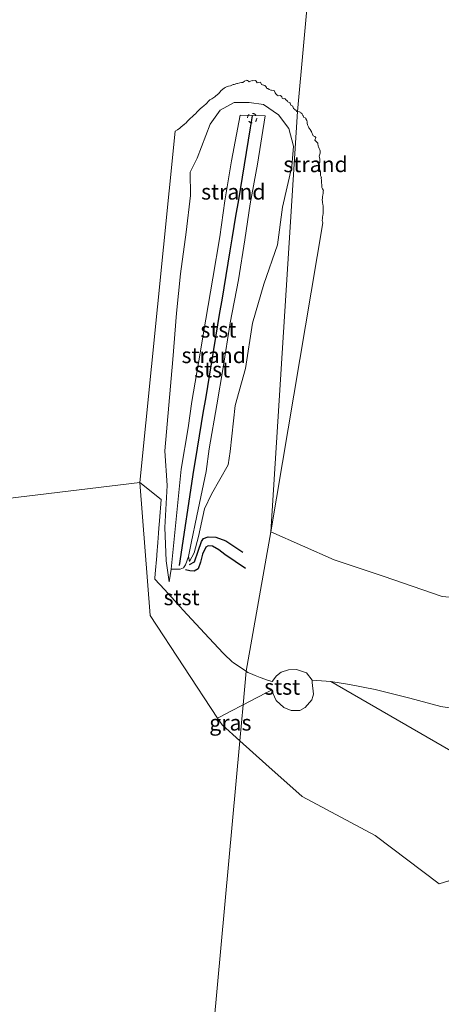
# Model space of a CAD drawing. Units: metres. Extents: x 169991 to 180009, y 431249 to 437328.
# Drawn here: x 170433 to 170501, y 434279 to 434437 of the extents above; entities that cross this region are included whole.
import ezdxf
from ezdxf.enums import TextEntityAlignment as Align

# ---------------------------------------------------------------- set-up
doc = ezdxf.new("R2010")
doc.units = ezdxf.units.M
doc.linetypes.add('VW-6060_STREEP', pattern=[1.2, 0.6, -0.6])
doc.layers.get('0').update_dxf_attribs({"lineweight": 25})
for name, color, linetype in [('B-ME-GW-GRONDWERKLIJN-L-B1', 10, 'Continuous'), ('B-ME-OG-BREUK-L-B1', 10, 'Continuous'), ('B-ME-VV-KRIBBEN-L-B1', 10, 'Continuous')]:
    doc.layers.add(name, color=color, linetype=linetype)
for name, color, linetype, lineweight in [('B-ME-GW-KRUINLIJN-L-B1', 93, 'Continuous', 18), ('B-ME-GW-TEENLIJN-L-B1', 93, 'Continuous', 18), ('B-ME-IE-GRASLAND-GV-B6', 93, 'Continuous', 18), ('B-ME-IE-GRONDWERKLIJN-GROND_NIETINGERICHT-GV-B6', 253, 'Continuous', 18), ('B-ME-IE-HULPGEOMETRIE-L-B1', 53, 'Continuous', 18), ('B-ME-OB-BEKLEDING-GV-B6', 253, 'Continuous', 18), ('B-ME-OB-WATERLIJN-L-B1', 133, 'OB-WATERLIJN', 18), ('B-ME-OG-WATER-GV-B6', 153, 'Continuous', 18), ('B-ME-VW-MARKERING-BEBAKENING-S-B1', 255, 'VW-6060_STREEP', 18)]:
    doc.layers.add(name, color=color, linetype=linetype, lineweight=lineweight)
doc.styles.add('NLCS-ISO', font='NLCS-ISO.TTF')
doc.linetypes.add('OB-WATERLIJN', pattern='A,10,[32,NLCS.SHX,S=2,R=0,X=0,Y=0],-12', length=22)

# ---------------------------------------------------------------- blocks, each defined once
blk = doc.blocks.new('dtb')
blk.add_circle((0, 0), 0.75)

msp = doc.modelspace()

# ---------------------------------------------------------------- linework, layer by layer
at = {"layer": 'B-ME-GW-GRONDWERKLIJN-L-B1'}
msp.add_polyline3d([(170469.647, 434348.674, 6.986), (170466.34, 434350.94, 7.024), (170465.417, 434351.671, 7.034), (170464.354, 434352.246, 7.064), (170463.696, 434352.35, 7.066), (170463.312, 434352.092, 7.101), (170462.762, 434350.996, 7.112), (170462.434, 434349.715, 7.131), (170462.066, 434348.653, 7.316), (170461.422, 434348.271, 7.319), (170460.76, 434348.3, 7.313), (170460.074, 434348.456, 7.273)], dxfattribs=at)
at = {"layer": 'B-ME-GW-KRUINLIJN-L-B1'}
msp.add_line((170463.363, 434364.213, 5.665), (170461.856, 434357.128, 6.93), dxfattribs=at)
for points in [[(170459.377, 434364.626, 5.72), (170460.47, 434371.242, 5.466), (170461.068, 434375.45, 5.355), (170462.119, 434381.614, 5.406), (170463.286, 434388.659, 5.392), (170464.426, 434395.224, 5.314), (170465.533, 434401.797, 5.22), (170466.364, 434407.583, 5.181), (170467.408, 434413.981, 5.158), (170468.813, 434421.313, 4.793)], [(170463.363, 434364.213, 5.665), (170463.847, 434367.848, 5.548), (170465.077, 434374.922, 5.394), (170466.078, 434380.874, 5.381), (170467.223, 434388.058, 5.332), (170468.565, 434394.914, 5.279), (170469.57, 434401.34, 5.249), (170470.437, 434407.096, 5.165), (170471.584, 434413.475, 5.124), (170472.821, 434421.202, 4.766), (170468.813, 434421.313, 4.793)], [(170457.417, 434346.576, 7.231), (170457.741, 434348.584, 7.203), (170459.377, 434364.626, 5.72)], [(170461.856, 434357.128, 6.93), (170460.968, 434352.759, 7.008), (170460.551, 434350.636, 7.067), (170460.704, 434349.8, 7.002)], [(170483.345, 434330.602, 8.145), (170503.597, 434318.921, 9.65), (170512.071, 434319.2, 9.666), (170528.637, 434318.663, 9.609), (170539.771, 434319.044, 9.504), (170548.697, 434319.542, 9.502), (170553.345, 434320.261, 9.47), (170561.525, 434321.241, 9.513), (170569.108, 434321.57, 9.5), (170576.895, 434323, 9.435), (170586.144, 434322.687, 9.466), (170589.716, 434323.362, 9.502), (170590.778, 434323.448, 9.52), (170593.559, 434323.901, 9.453), (170596.856, 434323.752, 9.366), (170602.671, 434323.175, 9.518), (170610.615, 434323.435, 9.556), (170620.123, 434324.137, 9.52), (170632.11, 434323.456, 9.659)]]:
    msp.add_polyline3d(points, dxfattribs=at)
at = {"layer": 'B-ME-GW-TEENLIJN-L-B1'}
for points in [[(170466.872, 434365.321, 5.362), (170467.203, 434367.429, 5.264), (170468.019, 434374.787, 5.265), (170469.67, 434380.708, 5.131), (170470.81, 434387.973, 5.183), (170472.626, 434394.22, 5.03), (170474.791, 434400.538, 4.887), (170475.571, 434406.596, 4.82), (170477.089, 434413.068, 4.677), (170477.341, 434416.361, 4.591), (170476.63, 434419.162, 4.546), (170474.978, 434421.363, 4.479), (170472.543, 434423.022, 4.502), (170470.244, 434423.366, 4.573), (170467.826, 434423.321, 4.571), (170465.628, 434422.131, 4.566), (170463.996, 434419.877, 4.701), (170461.9, 434414.431, 4.776), (170460.791, 434412.154, 4.674), (170460.842, 434408.426, 4.751), (170460.146, 434402.553, 4.867), (170459.23, 434395.897, 4.882), (170458.611, 434389.61, 4.916), (170458.042, 434382.152, 5.002), (170456.716, 434367.548, 5.553)], [(170457.417, 434346.576, 7.231), (170456.977, 434349.894, 7.118), (170456.761, 434355.262, 6.66), (170457.117, 434362.011, 6.354), (170456.716, 434367.548, 5.553)], [(170460.704, 434349.8, 7.002), (170461.425, 434351.191, 6.858), (170462.148, 434353.802, 6.713), (170463.098, 434358.239, 6.514), (170464.237, 434360.626, 6.222), (170466.872, 434365.321, 5.362)], [(170503.665, 434326.185, 8.244), (170500.962, 434326.59, 8.247), (170496.003, 434327.932, 8.207), (170490.454, 434329.317, 8.161), (170486.305, 434330.132, 8.147), (170483.345, 434330.602, 8.145)]]:
    msp.add_polyline3d(points, dxfattribs=at)
at = {"layer": 'B-ME-IE-GRASLAND-GV-B6'}
for points in [[(170502.22, 434298.674, 6.052), (170500.72, 434298.174, 6.052), (170490.4518, 434305.9058, 6.052), (170478.72, 434312.1523, 6.052), (170472.9104, 434317.3739, 6.052), (170468.7509, 434321.1125, 6.052), (170469.2763, 434326.8521, 7.43), (170471.5546, 434328.038, 7.098), (170473.0842, 434328.8341, 7.294), (170473.8058, 434329.2097, 7.5618), (170474.5818, 434327.5599, 7.7402), (170475.8, 434326.4254, 7.8573), (170476.9858, 434325.9491, 7.975), (170478.36, 434325.9712, 8.0893), (170479.2244, 434326.4365, 8.0794), (170480.3105, 434327.655, 8.0039), (170480.4575, 434328.1917, 7.9542), (170480.5654, 434328.5854, 7.9178), (170480.3699, 434330.4248, 7.6462), (170480.3312, 434330.7893, 7.5924)], [(170480.3312, 434330.7893, 7.5924), (170483.345, 434330.602, 8.145), (170503.597, 434318.921, 9.65), (170512.071, 434319.2, 9.666), (170528.637, 434318.663, 9.609), (170539.771, 434319.044, 9.504), (170548.697, 434319.542, 9.502), (170553.345, 434320.261, 9.47), (170561.525, 434321.241, 9.513), (170569.108, 434321.57, 9.5), (170576.895, 434323, 9.435), (170586.144, 434322.687, 9.466), (170589.716, 434323.362, 9.502), (170590.778, 434323.448, 9.52), (170593.559, 434323.901, 9.453), (170596.856, 434323.752, 9.366), (170602.671, 434323.175, 9.518), (170610.615, 434323.435, 9.556), (170620.123, 434324.137, 9.52), (170632.11, 434323.456, 9.659)], [(170483.345, 434330.602, 8.145), (170486.305, 434330.132, 8.147), (170490.454, 434329.317, 8.161), (170496.003, 434327.932, 8.207), (170500.962, 434326.59, 8.247), (170503.665, 434326.185, 8.244)], [(170632.11, 434323.456, 9.659), (170620.123, 434324.137, 9.52), (170610.615, 434323.435, 9.556), (170602.671, 434323.175, 9.518), (170596.856, 434323.752, 9.366), (170593.559, 434323.901, 9.453), (170590.778, 434323.448, 9.52), (170589.716, 434323.362, 9.502), (170586.144, 434322.687, 9.466), (170576.895, 434323, 9.435), (170569.108, 434321.57, 9.5), (170561.525, 434321.241, 9.513), (170553.345, 434320.261, 9.47), (170548.697, 434319.542, 9.502), (170539.771, 434319.044, 9.504), (170528.637, 434318.663, 9.609), (170512.071, 434319.2, 9.666), (170503.597, 434318.921, 9.65), (170483.345, 434330.602, 8.145)], [(170468.7509, 434321.1125, 6.052), (170465.901, 434323.674, 6.052), (170465.2035, 434324.7327, 6.077), (170465.7378, 434325.0107, 6.207), (170467.1886, 434325.7655, 6.448), (170469.2763, 434326.8521, 7.43), (170468.7509, 434321.1125, 6.052)]]:
    msp.add_polyline3d(points, dxfattribs=at)
at = {"layer": 'B-ME-IE-GRONDWERKLIJN-GROND_NIETINGERICHT-GV-B6'}
for points in [[(170477.972, 434421.891, 3.771), (170473.716, 434354.58, 6.052), (170469.7677, 434332.2204, 7.376), (170467.7561, 434333.5601, 7.249), (170467.4718, 434333.8203, 7.238), (170466.2984, 434334.8947, 7.224), (170466.0712, 434335.1385, 7.224), (170463.1085, 434338.3212, 7.068), (170459.7024, 434342.0348, 6.944), (170458.7271, 434343.0981, 7.034), (170457.8504, 434344.0538, 7.021), (170457.4976, 434344.4385, 6.979), (170457.2227, 434344.7382, 6.875), (170456.6801, 434345.3298, 6.814), (170455.1509, 434347.0057, 6.802), (170455.1599, 434347.1263, 6.81), (170455.2166, 434347.8317, 6.844), (170455.447, 434350.7045, 6.841), (170455.454, 434350.8131, 6.846), (170455.5199, 434351.6482, 6.863), (170455.5614, 434352.1752, 6.757), (170455.6157, 434352.8626, 6.731), (170455.7345, 434354.3696, 6.533), (170455.7972, 434355.1639, 6.478), (170455.8896, 434356.3351, 6.325), (170456.1603, 434359.7658, 6.325), (170452.738, 434362.482, 6.052), (170458.398, 434418.75, 3.769), (170458.75, 434418.979, 3.769), (170459.13, 434419.25, 3.769), (170459.25, 434419.338, 3.769), (170459.696, 434419.696, 3.769), (170459.75, 434419.738, 3.769), (170459.763, 434419.75, 3.769), (170460.25, 434420.212, 3.769), (170460.289, 434420.25, 3.769), (170460.75, 434420.726, 3.769), (170460.772, 434420.75, 3.769), (170461.25, 434421.151, 3.769), (170461.359, 434421.25, 3.769), (170461.75, 434421.632, 3.769), (170461.839, 434421.75, 3.769), (170462.25, 434422.151, 3.769), (170462.334, 434422.25, 3.769), (170462.75, 434422.62, 3.769), (170462.945, 434422.75, 3.769), (170463.113, 434422.89, 3.769), (170463.25, 434423.003, 3.769), (170463.465, 434423.25, 3.769), (170463.75, 434423.56, 3.769), (170463.972, 434423.75, 3.769), (170464.25, 434423.937, 3.769), (170464.741, 434424.25, 3.769), (170464.75, 434424.257, 3.769), (170464.786, 434424.286, 3.769), (170465.25, 434424.669, 3.77), (170465.349, 434424.75, 3.77), (170465.75, 434425.238, 3.77), (170465.763, 434425.25, 3.77), (170466.25, 434425.624, 3.77), (170466.417, 434425.75, 3.77), (170466.75, 434425.903, 3.77), (170466.942, 434425.942, 3.77), (170467.25, 434426.002, 3.77), (170467.714, 434426.214, 3.77), (170467.75, 434426.222, 3.77), (170467.831, 434426.25, 3.77), (170468.25, 434426.371, 3.77), (170468.407, 434426.407, 3.77), (170468.75, 434426.466, 3.77), (170469.047, 434426.547, 3.77), (170469.25, 434426.528, 3.77), (170469.51, 434426.75, 3.77), (170469.75, 434426.875, 3.77), (170469.9, 434426.9, 3.77), (170469.984, 434426.853, 3.77), (170470.166, 434426.75, 3.77), (170470.186, 434426.686, 3.77), (170470.25, 434426.67, 3.77), (170470.459, 434426.75, 3.77), (170470.75, 434426.839, 3.77), (170470.834, 434426.834, 3.77), (170471.25, 434426.884, 3.77), (170471.317, 434426.817, 3.77), (170471.358, 434426.75, 3.77), (170471.513, 434426.513, 3.77), (170471.75, 434426.543, 3.77), (170472.085, 434426.585, 3.77), (170472.206, 434426.25, 3.77), (170472.213, 434426.213, 3.77), (170472.25, 434426.206, 3.77), (170472.533, 434426.121, 3.77), (170472.6, 434426.1, 3.77), (170472.75, 434426.047, 3.77), (170472.91, 434425.91, 3.77), (170473.042, 434425.75, 3.77), (170473.102, 434425.602, 3.77), (170473.25, 434425.57, 3.77), (170473.44, 434425.44, 3.77), (170473.75, 434425.306, 3.77), (170473.815, 434425.315, 3.77), (170474.25, 434425.271, 3.77), (170474.264, 434425.264, 3.77), (170474.273, 434425.25, 3.77), (170474.4, 434424.9, 3.771), (170474.506, 434424.75, 3.771), (170474.624, 434424.624, 3.771), (170474.75, 434424.489, 3.771), (170474.919, 434424.419, 3.771), (170475.25, 434424.466, 3.771), (170475.366, 434424.366, 3.771), (170475.463, 434424.25, 3.771), (170475.536, 434424.036, 3.771), (170475.75, 434423.932, 3.771), (170475.983, 434423.983, 3.771), (170476.147, 434423.75, 3.771), (170476.217, 434423.717, 3.771), (170476.25, 434423.707, 3.771), (170476.373, 434423.577, 3.771), (170476.472, 434423.472, 3.771), (170476.75, 434423.295, 3.771), (170476.775, 434423.275, 3.771), (170476.812, 434423.25, 3.771), (170476.919, 434422.919, 3.771), (170477.234, 434422.75, 3.771), (170477.242, 434422.742, 3.771), (170477.25, 434422.723, 3.771), (170477.357, 434422.357, 3.771), (170477.524, 434422.25, 3.771), (170477.643, 434422.143, 3.771), (170477.75, 434422.088, 3.771), (170477.896, 434421.896, 3.771), (170477.972, 434421.891, 3.771)], [(170457.741, 434348.584, 7.203), (170459.182, 434348.582, 7.263), (170459.71, 434348.773, 7.26), (170460.066, 434349.289, 7.18), (170460.551, 434350.636, 7.067), (170460.704, 434349.8, 7.002), (170461.425, 434351.191, 6.858), (170462.148, 434353.802, 6.713), (170463.098, 434358.239, 6.514), (170464.237, 434360.626, 6.222), (170466.872, 434365.321, 5.362), (170467.203, 434367.429, 5.264), (170468.019, 434374.787, 5.265), (170469.67, 434380.708, 5.131), (170470.81, 434387.973, 5.183), (170472.626, 434394.22, 5.03), (170474.791, 434400.538, 4.887), (170475.571, 434406.596, 4.82), (170477.089, 434413.068, 4.677), (170477.341, 434416.361, 4.591), (170476.63, 434419.162, 4.546), (170474.978, 434421.363, 4.479), (170472.543, 434423.022, 4.502), (170470.244, 434423.366, 4.573), (170467.826, 434423.321, 4.571), (170465.628, 434422.131, 4.566), (170463.996, 434419.877, 4.701), (170461.9, 434414.431, 4.776), (170460.791, 434412.154, 4.674), (170460.842, 434408.426, 4.751), (170460.146, 434402.553, 4.867), (170459.23, 434395.897, 4.882), (170458.611, 434389.61, 4.916), (170458.042, 434382.152, 5.002), (170456.716, 434367.548, 5.553), (170457.117, 434362.011, 6.354), (170456.761, 434355.262, 6.66), (170456.977, 434349.894, 7.118), (170457.417, 434346.576, 7.231), (170457.741, 434348.584, 7.203)], [(170477.972, 434421.891, 3.771), (170478.25, 434421.872, 3.771), (170478.319, 434421.819, 3.771), (170478.549, 434421.75, 3.771), (170478.608, 434421.608, 3.771), (170478.75, 434421.529, 3.771), (170478.812, 434421.312, 3.771), (170478.884, 434421.25, 3.771), (170478.982, 434420.982, 3.771), (170479.25, 434420.868, 3.771), (170479.307, 434420.807, 3.771), (170479.35, 434420.75, 3.771), (170479.469, 434420.469, 3.771), (170479.551, 434420.25, 3.771), (170479.551, 434420.051, 3.771), (170479.625, 434419.75, 3.771), (170479.63, 434419.63, 3.771), (170479.75, 434419.452, 3.771), (170479.798, 434419.298, 3.771), (170479.864, 434419.25, 3.771), (170480.036, 434419.036, 3.771), (170480.208, 434418.75, 3.771), (170480.219, 434418.719, 3.771), (170480.25, 434418.663, 3.771), (170480.364, 434418.364, 3.771), (170480.415, 434418.25, 3.771), (170480.525, 434418.025, 3.771), (170480.75, 434417.886, 3.771), (170480.815, 434417.815, 3.771), (170480.919, 434417.75, 3.772), (170480.783, 434417.283, 3.771), (170480.807, 434417.25, 3.771), (170481.066, 434417.066, 3.772), (170481.25, 434416.808, 3.772), (170481.265, 434416.765, 3.772), (170481.269, 434416.75, 3.772), (170481.332, 434416.332, 3.772), (170481.376, 434416.25, 3.772), (170481.456, 434415.956, 3.772), (170481.567, 434415.75, 3.772), (170481.617, 434415.617, 3.772), (170481.633, 434415.25, 3.772), (170481.549, 434415.049, 3.772), (170481.465, 434414.75, 3.772), (170481.53, 434414.53, 3.772), (170481.549, 434414.25, 3.772), (170481.578, 434414.078, 3.772), (170481.553, 434413.75, 3.772), (170481.428, 434413.428, 3.772), (170481.467, 434413.25, 3.772), (170481.483, 434412.983, 3.772), (170481.471, 434412.75, 3.772), (170481.555, 434412.555, 3.772), (170481.666, 434412.25, 3.772), (170481.68, 434412.18, 3.772), (170481.687, 434411.75, 3.772), (170481.669, 434411.669, 3.772), (170481.75, 434411.531, 3.772), (170481.815, 434411.315, 3.772), (170481.813, 434411.25, 3.772), (170481.859, 434410.859, 3.772), (170481.867, 434410.75, 3.772), (170481.86, 434410.36, 3.772), (170481.893, 434410.25, 3.772), (170481.886, 434409.886, 3.772), (170481.916, 434409.75, 3.772), (170482.02, 434409.52, 3.772), (170482.147, 434409.25, 3.772), (170482.134, 434409.134, 3.772), (170482.124, 434408.75, 3.772), (170482.037, 434408.537, 3.772), (170481.99, 434408.25, 3.772), (170482.008, 434408.008, 3.772), (170481.964, 434407.75, 3.772), (170481.994, 434407.494, 3.772), (170481.992, 434407.25, 3.772), (170482.048, 434407.048, 3.772), (170482.083, 434406.75, 3.772), (170482.116, 434406.616, 3.772), (170482.13, 434406.25, 3.772), (170482.095, 434406.095, 3.772), (170482.083, 434405.75, 3.772), (170482.082, 434405.582, 3.772), (170482.054, 434405.25, 3.772), (170482.001, 434405.001, 3.772), (170482.017, 434404.75, 3.772), (170481.95, 434404.45, 3.772), (170482.013, 434404.25, 3.772), (170482.043, 434404.043, 3.772), (170473.716, 434354.58, 6.052), (170477.972, 434421.891, 3.771)], [(170483.345, 434330.602, 8.145), (170480.3312, 434330.7893, 7.5924), (170479.4429, 434331.9657, 7.4267), (170477.8502, 434332.5068, 7.3009), (170476.5314, 434332.4403, 7.3081), (170475.3983, 434332.0938, 7.3569), (170474.6101, 434331.4852, 7.3878), (170473.9628, 434330.5747, 7.4658), (170473.3721, 434330.732, 7.493), (170472.0133, 434331.2578, 7.393), (170471.2017, 434331.5718, 7.403), (170470.4797, 434331.8513, 7.412), (170470.0599, 434332.0258, 7.43), (170469.7677, 434332.2204, 7.376), (170473.716, 434354.58, 6.052), (170483.895, 434350.066, 6.052), (170491.729, 434347.486, 6.052), (170501.19, 434344.229, 6.052)], [(170503.665, 434326.185, 8.244), (170500.962, 434326.59, 8.247), (170496.003, 434327.932, 8.207), (170490.454, 434329.317, 8.161), (170486.305, 434330.132, 8.147), (170483.345, 434330.602, 8.145)]]:
    msp.add_polyline3d(points, dxfattribs=at)
at = {"layer": 'B-ME-IE-HULPGEOMETRIE-L-B1'}
msp.add_polyline3d([(170123.878, 434543.734, 6.052), (170487.656, 434527.739, 6.052), (170477.972, 434421.891, 3.771), (170473.716, 434354.58, 6.052), (170469.7677, 434332.2204, 7.376), (170469.2763, 434326.8521, 7.43), (170468.7509, 434321.1125, 6.052), (170460.9641, 434236.0032, 6.052)], dxfattribs=at)
at = {"layer": 'B-ME-OB-BEKLEDING-GV-B6'}
for points in [[(170466.872, 434365.321, 5.362), (170464.237, 434360.626, 6.222), (170463.098, 434358.239, 6.514), (170462.148, 434353.802, 6.713), (170461.425, 434351.191, 6.858), (170460.704, 434349.8, 7.002), (170460.551, 434350.636, 7.067), (170460.968, 434352.759, 7.008), (170461.856, 434357.128, 6.93), (170463.363, 434364.213, 5.665), (170463.847, 434367.848, 5.548), (170465.077, 434374.922, 5.394), (170466.078, 434380.874, 5.381), (170467.223, 434388.058, 5.332), (170468.565, 434394.914, 5.279), (170469.57, 434401.34, 5.249), (170470.437, 434407.096, 5.165), (170471.584, 434413.475, 5.124), (170472.821, 434421.202, 4.766), (170468.813, 434421.313, 4.793), (170467.408, 434413.981, 5.158), (170466.364, 434407.583, 5.181), (170465.533, 434401.797, 5.22), (170464.426, 434395.224, 5.314), (170463.286, 434388.659, 5.392), (170462.119, 434381.614, 5.406), (170461.068, 434375.45, 5.355), (170460.47, 434371.242, 5.466), (170459.377, 434364.626, 5.72), (170457.741, 434348.584, 7.203), (170457.417, 434346.576, 7.231), (170456.977, 434349.894, 7.118), (170456.761, 434355.262, 6.66), (170457.117, 434362.011, 6.354), (170456.716, 434367.548, 5.553), (170458.042, 434382.152, 5.002), (170458.611, 434389.61, 4.916), (170459.23, 434395.897, 4.882), (170460.146, 434402.553, 4.867), (170460.842, 434408.426, 4.751), (170460.791, 434412.154, 4.674), (170461.9, 434414.431, 4.776), (170463.996, 434419.877, 4.701), (170465.628, 434422.131, 4.566), (170467.826, 434423.321, 4.571), (170470.244, 434423.366, 4.573), (170472.543, 434423.022, 4.502), (170474.978, 434421.363, 4.479), (170476.63, 434419.162, 4.546), (170477.341, 434416.361, 4.591), (170477.089, 434413.068, 4.677), (170475.571, 434406.596, 4.82), (170474.791, 434400.538, 4.887), (170472.626, 434394.22, 5.03), (170470.81, 434387.973, 5.183), (170469.67, 434380.708, 5.131), (170468.019, 434374.787, 5.265), (170467.203, 434367.429, 5.264), (170466.872, 434365.321, 5.362)], [(170463.363, 434364.213, 5.665), (170461.856, 434357.128, 6.93), (170460.968, 434352.759, 7.008), (170460.551, 434350.636, 7.067), (170460.066, 434349.289, 7.18), (170459.71, 434348.773, 7.26), (170459.182, 434348.582, 7.263), (170457.741, 434348.584, 7.203), (170459.377, 434364.626, 5.72), (170460.47, 434371.242, 5.466), (170461.068, 434375.45, 5.355), (170462.119, 434381.614, 5.406), (170463.286, 434388.659, 5.392), (170464.426, 434395.224, 5.314), (170465.533, 434401.797, 5.22), (170466.364, 434407.583, 5.181), (170467.408, 434413.981, 5.158), (170468.813, 434421.313, 4.793), (170472.821, 434421.202, 4.766), (170471.584, 434413.475, 5.124), (170470.437, 434407.096, 5.165), (170469.57, 434401.34, 5.249), (170468.565, 434394.914, 5.279), (170467.223, 434388.058, 5.332), (170466.078, 434380.874, 5.381), (170465.077, 434374.922, 5.394), (170463.847, 434367.848, 5.548), (170463.363, 434364.213, 5.665)], [(170452.738, 434362.482, 6.052), (170456.1603, 434359.7658, 6.325), (170455.8896, 434356.3351, 6.325), (170455.7972, 434355.1639, 6.478), (170455.7345, 434354.3696, 6.533), (170455.6157, 434352.8626, 6.731), (170455.5614, 434352.1752, 6.757), (170455.5199, 434351.6482, 6.863), (170455.454, 434350.8131, 6.846), (170455.447, 434350.7045, 6.841), (170455.2166, 434347.8317, 6.844), (170455.1599, 434347.1263, 6.81), (170455.1509, 434347.0057, 6.802), (170456.6801, 434345.3298, 6.814), (170457.2227, 434344.7382, 6.875), (170457.4976, 434344.4385, 6.979), (170457.8504, 434344.0538, 7.021), (170458.7271, 434343.0981, 7.034), (170459.7024, 434342.0348, 6.944), (170463.1085, 434338.3212, 7.068), (170466.0712, 434335.1385, 7.224), (170466.2984, 434334.8947, 7.224), (170467.4718, 434333.8203, 7.238), (170467.7561, 434333.5601, 7.249), (170469.7677, 434332.2204, 7.376), (170469.2763, 434326.8521, 7.43), (170467.1886, 434325.7655, 6.448), (170465.7378, 434325.0107, 6.207), (170465.2035, 434324.7327, 6.077), (170454.372, 434341.174, 6.052), (170452.738, 434362.482, 6.052)], [(170480.3312, 434330.7893, 7.5924), (170480.3699, 434330.4248, 7.6462), (170480.5654, 434328.5854, 7.9178), (170480.4575, 434328.1917, 7.9542), (170480.3105, 434327.655, 8.0039), (170479.2244, 434326.4365, 8.0794), (170478.36, 434325.9712, 8.0893), (170476.9858, 434325.9491, 7.975), (170475.8, 434326.4254, 7.8573), (170474.5818, 434327.5599, 7.7402), (170473.8058, 434329.2097, 7.5618), (170473.0842, 434328.8341, 7.294), (170471.5546, 434328.038, 7.098), (170469.2763, 434326.8521, 7.43), (170469.7677, 434332.2204, 7.376), (170470.0599, 434332.0258, 7.43), (170470.4797, 434331.8513, 7.412), (170471.2017, 434331.5718, 7.403), (170472.0133, 434331.2578, 7.393), (170473.3721, 434330.732, 7.493), (170473.9628, 434330.5747, 7.4658), (170474.6101, 434331.4852, 7.3878), (170475.3983, 434332.0938, 7.3569), (170476.5314, 434332.4403, 7.3081), (170477.8502, 434332.5068, 7.3009), (170479.4429, 434331.9657, 7.4267), (170480.3312, 434330.7893, 7.5924)]]:
    msp.add_polyline3d(points, dxfattribs=at)
at = {"layer": 'B-ME-OB-WATERLIJN-L-B1'}
msp.add_line((170458.398, 434418.75, 3.769), (170452.738, 434362.482, 6.052), dxfattribs=at)
for points in [[(170477.972, 434421.891, 3.771), (170477.896, 434421.896, 3.771), (170477.75, 434422.088, 3.771), (170477.643, 434422.143, 3.771), (170477.524, 434422.25, 3.771), (170477.357, 434422.357, 3.771), (170477.25, 434422.723, 3.771), (170477.242, 434422.742, 3.771), (170477.234, 434422.75, 3.771), (170476.919, 434422.919, 3.771), (170476.812, 434423.25, 3.771), (170476.775, 434423.275, 3.771), (170476.75, 434423.295, 3.771), (170476.472, 434423.472, 3.771), (170476.373, 434423.577, 3.771), (170476.25, 434423.707, 3.771), (170476.217, 434423.717, 3.771), (170476.147, 434423.75, 3.771), (170475.983, 434423.983, 3.771), (170475.75, 434423.932, 3.771), (170475.536, 434424.036, 3.771), (170475.463, 434424.25, 3.771), (170475.366, 434424.366, 3.771), (170475.25, 434424.466, 3.771), (170474.919, 434424.419, 3.771), (170474.75, 434424.489, 3.771), (170474.624, 434424.624, 3.771), (170474.506, 434424.75, 3.771), (170474.4, 434424.9, 3.771), (170474.273, 434425.25, 3.77), (170474.264, 434425.264, 3.77), (170474.25, 434425.271, 3.77), (170473.815, 434425.315, 3.77), (170473.75, 434425.306, 3.77), (170473.44, 434425.44, 3.77), (170473.25, 434425.57, 3.77), (170473.102, 434425.602, 3.77), (170473.042, 434425.75, 3.77), (170472.91, 434425.91, 3.77), (170472.75, 434426.047, 3.77), (170472.6, 434426.1, 3.77), (170472.533, 434426.121, 3.77), (170472.25, 434426.206, 3.77), (170472.213, 434426.213, 3.77), (170472.206, 434426.25, 3.77), (170472.085, 434426.585, 3.77), (170471.75, 434426.543, 3.77), (170471.513, 434426.513, 3.77), (170471.358, 434426.75, 3.77), (170471.317, 434426.817, 3.77), (170471.25, 434426.884, 3.77), (170470.834, 434426.834, 3.77), (170470.75, 434426.839, 3.77), (170470.459, 434426.75, 3.77), (170470.25, 434426.67, 3.77), (170470.186, 434426.686, 3.77), (170470.166, 434426.75, 3.77), (170469.984, 434426.853, 3.77), (170469.9, 434426.9, 3.77), (170469.75, 434426.875, 3.77), (170469.51, 434426.75, 3.77), (170469.25, 434426.528, 3.77), (170469.047, 434426.547, 3.77), (170468.75, 434426.466, 3.77), (170468.407, 434426.407, 3.77), (170468.25, 434426.371, 3.77), (170467.831, 434426.25, 3.77), (170467.75, 434426.222, 3.77), (170467.714, 434426.214, 3.77), (170467.25, 434426.002, 3.77), (170466.942, 434425.942, 3.77), (170466.75, 434425.903, 3.77), (170466.417, 434425.75, 3.77), (170466.25, 434425.624, 3.77), (170465.763, 434425.25, 3.77), (170465.75, 434425.238, 3.77), (170465.349, 434424.75, 3.77), (170465.25, 434424.669, 3.77), (170464.786, 434424.286, 3.769), (170464.75, 434424.257, 3.769), (170464.741, 434424.25, 3.769), (170464.25, 434423.937, 3.769), (170463.972, 434423.75, 3.769), (170463.75, 434423.56, 3.769), (170463.465, 434423.25, 3.769), (170463.25, 434423.003, 3.769), (170463.113, 434422.89, 3.769), (170462.945, 434422.75, 3.769), (170462.75, 434422.62, 3.769), (170462.334, 434422.25, 3.769), (170462.25, 434422.151, 3.769), (170461.839, 434421.75, 3.769), (170461.75, 434421.632, 3.769), (170461.359, 434421.25, 3.769), (170461.25, 434421.151, 3.769), (170460.772, 434420.75, 3.769), (170460.75, 434420.726, 3.769), (170460.289, 434420.25, 3.769), (170460.25, 434420.212, 3.769), (170459.763, 434419.75, 3.769), (170459.75, 434419.738, 3.769), (170459.696, 434419.696, 3.769), (170459.25, 434419.338, 3.769), (170459.13, 434419.25, 3.769), (170458.75, 434418.979, 3.769), (170458.398, 434418.75, 3.769)], [(170482.043, 434404.043, 3.772), (170482.013, 434404.25, 3.772), (170481.95, 434404.45, 3.772), (170482.017, 434404.75, 3.772), (170482.001, 434405.001, 3.772), (170482.054, 434405.25, 3.772), (170482.082, 434405.582, 3.772), (170482.083, 434405.75, 3.772), (170482.095, 434406.095, 3.772), (170482.13, 434406.25, 3.772), (170482.116, 434406.616, 3.772), (170482.083, 434406.75, 3.772), (170482.048, 434407.048, 3.772), (170481.992, 434407.25, 3.772), (170481.994, 434407.494, 3.772), (170481.964, 434407.75, 3.772), (170482.008, 434408.008, 3.772), (170481.99, 434408.25, 3.772), (170482.037, 434408.537, 3.772), (170482.124, 434408.75, 3.772), (170482.134, 434409.134, 3.772), (170482.147, 434409.25, 3.772), (170482.02, 434409.52, 3.772), (170481.916, 434409.75, 3.772), (170481.886, 434409.886, 3.772), (170481.893, 434410.25, 3.772), (170481.86, 434410.36, 3.772), (170481.867, 434410.75, 3.772), (170481.859, 434410.859, 3.772), (170481.813, 434411.25, 3.772), (170481.815, 434411.315, 3.772), (170481.75, 434411.531, 3.772), (170481.669, 434411.669, 3.772), (170481.687, 434411.75, 3.772), (170481.68, 434412.18, 3.772), (170481.666, 434412.25, 3.772), (170481.555, 434412.555, 3.772), (170481.471, 434412.75, 3.772), (170481.483, 434412.983, 3.772), (170481.467, 434413.25, 3.772), (170481.428, 434413.428, 3.772), (170481.553, 434413.75, 3.772), (170481.578, 434414.078, 3.772), (170481.549, 434414.25, 3.772), (170481.53, 434414.53, 3.772), (170481.465, 434414.75, 3.772), (170481.549, 434415.049, 3.772), (170481.633, 434415.25, 3.772), (170481.617, 434415.617, 3.772), (170481.567, 434415.75, 3.772), (170481.456, 434415.956, 3.772), (170481.376, 434416.25, 3.772), (170481.332, 434416.332, 3.772), (170481.269, 434416.75, 3.772), (170481.265, 434416.765, 3.772), (170481.25, 434416.808, 3.772), (170481.066, 434417.066, 3.772), (170480.807, 434417.25, 3.771), (170480.783, 434417.283, 3.771), (170480.919, 434417.75, 3.772), (170480.815, 434417.815, 3.771), (170480.75, 434417.886, 3.771), (170480.525, 434418.025, 3.771), (170480.415, 434418.25, 3.771), (170480.364, 434418.364, 3.771), (170480.25, 434418.663, 3.771), (170480.219, 434418.719, 3.771), (170480.208, 434418.75, 3.771), (170480.036, 434419.036, 3.771), (170479.864, 434419.25, 3.771), (170479.798, 434419.298, 3.771), (170479.75, 434419.452, 3.771), (170479.63, 434419.63, 3.771), (170479.625, 434419.75, 3.771), (170479.551, 434420.051, 3.771), (170479.551, 434420.25, 3.771), (170479.469, 434420.469, 3.771), (170479.35, 434420.75, 3.771), (170479.307, 434420.807, 3.771), (170479.25, 434420.868, 3.771), (170478.982, 434420.982, 3.771), (170478.884, 434421.25, 3.771), (170478.812, 434421.312, 3.771), (170478.75, 434421.529, 3.771), (170478.608, 434421.608, 3.771), (170478.549, 434421.75, 3.771), (170478.319, 434421.819, 3.771), (170478.25, 434421.872, 3.771), (170477.972, 434421.891, 3.771)], [(170507.57, 434343.636, 6.052), (170501.19, 434344.229, 6.052), (170491.729, 434347.486, 6.052), (170483.895, 434350.066, 6.052), (170473.716, 434354.58, 6.052), (170482.043, 434404.043, 3.772)], [(170452.738, 434362.482, 6.052), (170454.372, 434341.174, 6.052), (170465.2035, 434324.7327, 6.077), (170465.901, 434323.674, 6.052), (170468.7509, 434321.1125, 6.052)], [(170468.7509, 434321.1125, 6.052), (170472.9104, 434317.3739, 6.052), (170478.72, 434312.1523, 6.052), (170490.4518, 434305.9058, 6.052), (170500.72, 434298.174, 6.052), (170502.22, 434298.674, 6.052), (170506.1548, 434295.6088, 6.052), (170519.72, 434290.0465, 6.052), (170544.1144, 434283.5684, 6.052), (170566.2523, 434281.1417, 6.052), (170571.72, 434282.1452, 6.052), (170588.22, 434280.449, 6.052), (170594.72, 434281.8325, 6.052), (170603.72, 434279.399, 6.052), (170616.22, 434279.299, 6.052), (170625.22, 434274.924, 6.052)]]:
    msp.add_polyline3d(points, dxfattribs=at)
at = {"layer": 'B-ME-OG-BREUK-L-B1'}
msp.add_polyline3d([(170460.697, 434349.359, 6.999), (170461.471, 434349.745, 6.946), (170462.056, 434351.467, 6.82), (170462.602, 434352.994, 6.758), (170462.939, 434353.507, 6.71), (170463.704, 434353.741, 6.715), (170464.928, 434353.722, 6.715), (170466.501, 434353.128, 6.715), (170469.222, 434351.3, 6.694)], dxfattribs=at)
at = {"layer": 'B-ME-OG-WATER-GV-B6'}
for points in [[(170487.656, 434527.739, 6.052), (170477.972, 434421.891, 3.771), (170477.896, 434421.896, 3.771), (170477.75, 434422.088, 3.771), (170477.643, 434422.143, 3.771), (170477.524, 434422.25, 3.771), (170477.357, 434422.357, 3.771), (170477.25, 434422.723, 3.771), (170477.242, 434422.742, 3.771), (170477.234, 434422.75, 3.771), (170476.919, 434422.919, 3.771), (170476.812, 434423.25, 3.771), (170476.775, 434423.275, 3.771), (170476.75, 434423.295, 3.771), (170476.472, 434423.472, 3.771), (170476.373, 434423.577, 3.771), (170476.25, 434423.707, 3.771), (170476.217, 434423.717, 3.771), (170476.147, 434423.75, 3.771), (170475.983, 434423.983, 3.771), (170475.75, 434423.932, 3.771), (170475.536, 434424.036, 3.771), (170475.463, 434424.25, 3.771), (170475.366, 434424.366, 3.771), (170475.25, 434424.466, 3.771), (170474.919, 434424.419, 3.771), (170474.75, 434424.489, 3.771), (170474.624, 434424.624, 3.771), (170474.506, 434424.75, 3.771), (170474.4, 434424.9, 3.771), (170474.273, 434425.25, 3.77), (170474.264, 434425.264, 3.77), (170474.25, 434425.271, 3.77), (170473.815, 434425.315, 3.77), (170473.75, 434425.306, 3.77), (170473.44, 434425.44, 3.77), (170473.25, 434425.57, 3.77), (170473.102, 434425.602, 3.77), (170473.042, 434425.75, 3.77), (170472.91, 434425.91, 3.77), (170472.75, 434426.047, 3.77), (170472.6, 434426.1, 3.77), (170472.533, 434426.121, 3.77), (170472.25, 434426.206, 3.77), (170472.213, 434426.213, 3.77), (170472.206, 434426.25, 3.77), (170472.085, 434426.585, 3.77), (170471.75, 434426.543, 3.77), (170471.513, 434426.513, 3.77), (170471.358, 434426.75, 3.77), (170471.317, 434426.817, 3.77), (170471.25, 434426.884, 3.77), (170470.834, 434426.834, 3.77), (170470.75, 434426.839, 3.77), (170470.459, 434426.75, 3.77), (170470.25, 434426.67, 3.77), (170470.186, 434426.686, 3.77), (170470.166, 434426.75, 3.77), (170469.984, 434426.853, 3.77), (170469.9, 434426.9, 3.77), (170469.75, 434426.875, 3.77), (170469.51, 434426.75, 3.77), (170469.25, 434426.528, 3.77), (170469.047, 434426.547, 3.77), (170468.75, 434426.466, 3.77), (170468.407, 434426.407, 3.77), (170468.25, 434426.371, 3.77), (170467.831, 434426.25, 3.77), (170467.75, 434426.222, 3.77), (170467.714, 434426.214, 3.77), (170467.25, 434426.002, 3.77), (170466.942, 434425.942, 3.77), (170466.75, 434425.903, 3.77), (170466.417, 434425.75, 3.77), (170466.25, 434425.624, 3.77), (170465.763, 434425.25, 3.77), (170465.75, 434425.238, 3.77), (170465.349, 434424.75, 3.77), (170465.25, 434424.669, 3.77), (170464.786, 434424.286, 3.769), (170464.75, 434424.257, 3.769), (170464.741, 434424.25, 3.769), (170464.25, 434423.937, 3.769), (170463.972, 434423.75, 3.769), (170463.75, 434423.56, 3.769), (170463.465, 434423.25, 3.769), (170463.25, 434423.003, 3.769), (170463.113, 434422.89, 3.769), (170462.945, 434422.75, 3.769), (170462.75, 434422.62, 3.769), (170462.334, 434422.25, 3.769), (170462.25, 434422.151, 3.769), (170461.839, 434421.75, 3.769), (170461.75, 434421.632, 3.769), (170461.359, 434421.25, 3.769), (170461.25, 434421.151, 3.769), (170460.772, 434420.75, 3.769), (170460.75, 434420.726, 3.769), (170460.289, 434420.25, 3.769), (170460.25, 434420.212, 3.769), (170459.763, 434419.75, 3.769), (170459.75, 434419.738, 3.769), (170459.696, 434419.696, 3.769), (170459.25, 434419.338, 3.769), (170459.13, 434419.25, 3.769), (170458.75, 434418.979, 3.769), (170458.398, 434418.75, 3.769), (170452.738, 434362.482, 6.052), (170403.6435, 434356.5264, 6.052)], [(170501.19, 434344.229, 6.052), (170491.729, 434347.486, 6.052), (170483.895, 434350.066, 6.052), (170473.716, 434354.58, 6.052), (170482.043, 434404.043, 3.772), (170482.013, 434404.25, 3.772), (170481.95, 434404.45, 3.772), (170482.017, 434404.75, 3.772), (170482.001, 434405.001, 3.772), (170482.054, 434405.25, 3.772), (170482.082, 434405.582, 3.772), (170482.083, 434405.75, 3.772), (170482.095, 434406.095, 3.772), (170482.13, 434406.25, 3.772), (170482.116, 434406.616, 3.772), (170482.083, 434406.75, 3.772), (170482.048, 434407.048, 3.772), (170481.992, 434407.25, 3.772), (170481.994, 434407.494, 3.772), (170481.964, 434407.75, 3.772), (170482.008, 434408.008, 3.772), (170481.99, 434408.25, 3.772), (170482.037, 434408.537, 3.772), (170482.124, 434408.75, 3.772), (170482.134, 434409.134, 3.772), (170482.147, 434409.25, 3.772), (170482.02, 434409.52, 3.772), (170481.916, 434409.75, 3.772), (170481.886, 434409.886, 3.772), (170481.893, 434410.25, 3.772), (170481.86, 434410.36, 3.772), (170481.867, 434410.75, 3.772), (170481.859, 434410.859, 3.772), (170481.813, 434411.25, 3.772), (170481.815, 434411.315, 3.772), (170481.75, 434411.531, 3.772), (170481.669, 434411.669, 3.772), (170481.687, 434411.75, 3.772), (170481.68, 434412.18, 3.772), (170481.666, 434412.25, 3.772), (170481.555, 434412.555, 3.772), (170481.471, 434412.75, 3.772), (170481.483, 434412.983, 3.772), (170481.467, 434413.25, 3.772), (170481.428, 434413.428, 3.772), (170481.553, 434413.75, 3.772), (170481.578, 434414.078, 3.772), (170481.549, 434414.25, 3.772), (170481.53, 434414.53, 3.772), (170481.465, 434414.75, 3.772), (170481.549, 434415.049, 3.772), (170481.633, 434415.25, 3.772), (170481.617, 434415.617, 3.772), (170481.567, 434415.75, 3.772), (170481.456, 434415.956, 3.772), (170481.376, 434416.25, 3.772), (170481.332, 434416.332, 3.772), (170481.269, 434416.75, 3.772), (170481.265, 434416.765, 3.772), (170481.25, 434416.808, 3.772), (170481.066, 434417.066, 3.772), (170480.807, 434417.25, 3.771), (170480.783, 434417.283, 3.771), (170480.919, 434417.75, 3.772), (170480.815, 434417.815, 3.771), (170480.75, 434417.886, 3.771), (170480.525, 434418.025, 3.771), (170480.415, 434418.25, 3.771), (170480.364, 434418.364, 3.771), (170480.25, 434418.663, 3.771), (170480.219, 434418.719, 3.771), (170480.208, 434418.75, 3.771), (170480.036, 434419.036, 3.771), (170479.864, 434419.25, 3.771), (170479.798, 434419.298, 3.771), (170479.75, 434419.452, 3.771), (170479.63, 434419.63, 3.771), (170479.625, 434419.75, 3.771), (170479.551, 434420.051, 3.771), (170479.551, 434420.25, 3.771), (170479.469, 434420.469, 3.771), (170479.35, 434420.75, 3.771), (170479.307, 434420.807, 3.771), (170479.25, 434420.868, 3.771), (170478.982, 434420.982, 3.771), (170478.884, 434421.25, 3.771), (170478.812, 434421.312, 3.771), (170478.75, 434421.529, 3.771), (170478.608, 434421.608, 3.771), (170478.549, 434421.75, 3.771), (170478.319, 434421.819, 3.771), (170478.25, 434421.872, 3.771), (170477.972, 434421.891, 3.771), (170487.656, 434527.739, 6.052)], [(170413.4556, 434350.162, 6.052), (170411.22, 434352.9374, 6.052), (170403.6435, 434356.5264, 6.052), (170452.738, 434362.482, 6.052), (170454.372, 434341.174, 6.052), (170465.2035, 434324.7327, 6.077), (170465.901, 434323.674, 6.052), (170468.7509, 434321.1125, 6.052), (170460.9641, 434236.0032, 6.052)], [(170460.9641, 434236.0032, 6.052), (170468.7509, 434321.1125, 6.052), (170472.9104, 434317.3739, 6.052), (170478.72, 434312.1523, 6.052), (170490.4518, 434305.9058, 6.052), (170500.72, 434298.174, 6.052), (170502.22, 434298.674, 6.052), (170506.1548, 434295.6088, 6.052), (170519.72, 434290.0465, 6.052), (170544.1144, 434283.5684, 6.052), (170566.2523, 434281.1417, 6.052), (170571.72, 434282.1452, 6.052), (170588.22, 434280.449, 6.052), (170594.72, 434281.8325, 6.052), (170603.72, 434279.399, 6.052), (170616.22, 434279.299, 6.052), (170625.22, 434274.924, 6.052)]]:
    msp.add_polyline3d(points, dxfattribs=at)
at = {"layer": 'B-ME-VV-KRIBBEN-L-B1'}
msp.add_line((170459.114, 434349.197, 7.185), (170461.383, 434364.418, 5.679), dxfattribs=at)
msp.add_polyline3d([(170461.383, 434364.418, 5.679), (170461.648, 434366.014, 5.625), (170461.975, 434367.987, 5.567), (170462.302, 434369.96, 5.49), (170462.629, 434371.933, 5.418), (170462.956, 434373.906, 5.447), (170463.284, 434375.879, 5.375), (170463.611, 434377.852, 5.384), (170463.938, 434379.825, 5.395), (170464.265, 434381.798, 5.382), (170464.593, 434383.771, 5.382), (170464.92, 434385.744, 5.351), (170465.247, 434387.717, 5.38), (170465.574, 434389.69, 5.376), (170465.901, 434391.663, 5.324), (170466.229, 434393.636, 5.312), (170466.556, 434395.609, 5.316), (170466.883, 434397.582, 5.263), (170467.21, 434399.555, 5.245), (170467.538, 434401.528, 5.15), (170467.865, 434403.501, 5.147), (170468.192, 434405.475, 5.178), (170468.519, 434407.448, 5.105), (170468.846, 434409.421, 5.163), (170469.174, 434411.394, 5.152), (170469.501, 434413.367, 5.02), (170469.828, 434415.34, 5.067), (170470.155, 434417.313, 4.98), (170470.483, 434419.286, 4.914), (170470.81, 434421.212, 4.794)], dxfattribs=at)

# ---------------------------------------------------------------- block references
at = {"layer": 'B-ME-VW-MARKERING-BEBAKENING-S-B1', "rotation": 90}
msp.add_blockref('dtb', (170470.729, 434420.849, 5.009), dxfattribs=at)

# ---------------------------------------------------------------- texts
at = {"layer": 'B-ME-IE-GRASLAND-GV-B6', "ltscale": 0.2, "style": 'NLCS-ISO'}
msp.add_text('gras', height=2.5, dxfattribs=at).set_placement((170467.2399, 434323.9823), align=Align.MIDDLE_CENTER)
at = {"layer": 'B-ME-IE-GRONDWERKLIJN-GROND_NIETINGERICHT-GV-B6', "ltscale": 0.2, "style": 'NLCS-ISO'}
for p in [(170480.8901, 434413.4324), (170467.7158, 434409.0402), (170464.5747, 434382.8466)]:
    msp.add_text('strand', height=2.5, dxfattribs=at).set_placement(p, align=Align.MIDDLE_CENTER)
at = {"layer": 'B-ME-OB-BEKLEDING-GV-B6', "ltscale": 0.2, "style": 'NLCS-ISO'}
for p in [(170465.3121, 434386.9368), (170464.3166, 434380.5498), (170459.4231, 434344.0629), (170475.5455, 434329.7199)]:
    msp.add_text('stst', height=2.5, dxfattribs=at).set_placement(p, align=Align.MIDDLE_CENTER)

doc.saveas('drawing.dxf')
